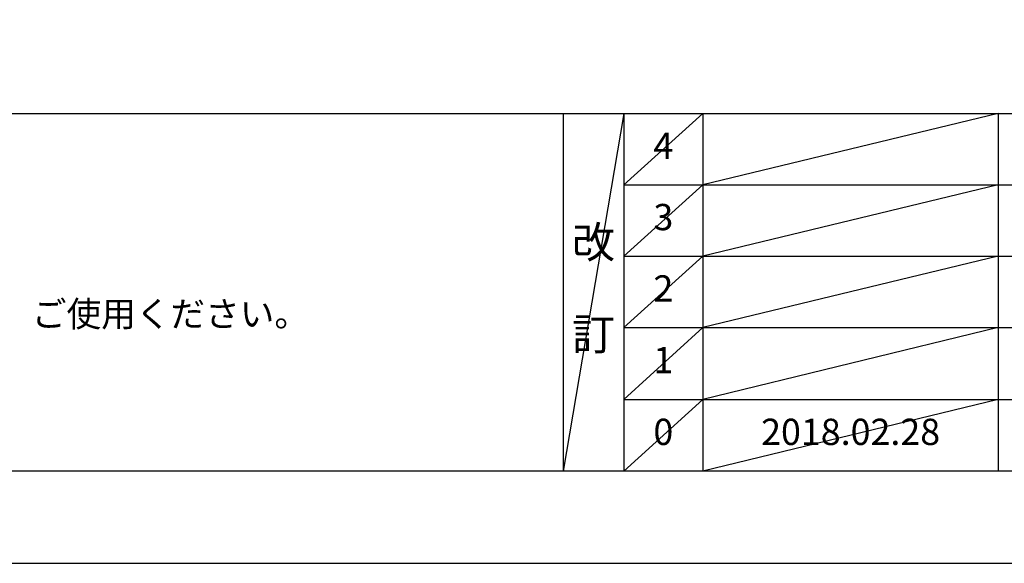
# Model space of a CAD drawing. Extents: x 0 to 26473, y -13 to 8857.
# Drawn here: x 3141 to 5390, y 0 to 1241 of the extents above; entities that cross this region are included whole.
import ezdxf

# ---------------------------------------------------------------- set-up
doc = ezdxf.new("R2010")
doc.units = 0
doc.header["$LTSCALE"] = 50
doc.header["$MEASUREMENT"] = 0
doc.layers.get('DEFPOINTS').update_dxf_attribs({"color": 146, "linetype": 'CONTINUOUS'})
for name, color, linetype in [('160-文字', 254, 'CONTINUOUS'), ('190-図面外枠', 5, 'CONTINUOUS'), ('191-図面内枠', 4, 'CONTINUOUS')]:
    doc.layers.add(name, color=color, linetype=linetype)
doc.styles.add('KH001', font='txt')

# ---------------------------------------------------------------- blocks, each defined once
blk = doc.blocks.new('A$C5D946DDC')
at = {"layer": '190-図面外枠'}
blk.add_line((20519, 350.7), (271, 350.7), dxfattribs=at)
at = {"layer": 'DEFPOINTS'}
blk.add_lwpolyline([(0, 0), (20790, 0), (20790, 14700), (0, 14700)], close=True, dxfattribs=at)

msp = doc.modelspace()

# ---------------------------------------------------------------- linework, layer by layer
at = {"layer": '191-図面内枠'}
for p, q in [((162.58, 1027.33), (12311.4, 1027.33)), ((4382.85, 1027.33), (4382.85, 210.4)), ((4520.96, 1027.33), (4520.96, 210.4)), ((4701.92, 1027.33), (4701.92, 210.4)), ((5376.57, 1027.33), (5376.57, 210.4)), ((4520.96, 864.4), (9005.37, 864.4)), ((4520.96, 701.4), (9005.37, 701.4)), ((4520.96, 538.4), (9005.37, 538.4)), ((4520.96, 374.4), (9005.37, 374.4))]:
    msp.add_line(p, q, dxfattribs=at)
at = {"layer": 'DEFPOINTS'}
for p, q in [((4520.96, 1027.33), (4382.85, 210.4)), ((4701.92, 1027.33), (4520.96, 864.33)), ((5376.57, 1027.33), (4701.92, 864.4)), ((4701.92, 864.4), (4520.96, 701.4)), ((5376.57, 864.4), (4701.92, 701.4)), ((4701.92, 701.4), (4520.96, 538.4)), ((5376.57, 701.4), (4701.92, 538.4)), ((4701.92, 538.4), (4520.96, 374.4)), ((5376.57, 538.4), (4701.92, 374.4)), ((4701.92, 374.4), (4520.96, 210.4)), ((5376.57, 374.4), (4701.92, 210.4))]:
    msp.add_line(p, q, dxfattribs=at)

# ---------------------------------------------------------------- block references
at = {"layer": '190-図面外枠', "xscale": 0.6000000000058208, "yscale": 0.6000000000058208, "zscale": 0.6000000000058208}
msp.add_blockref('A$C5D946DDC', (0, 0), dxfattribs=at)

# ---------------------------------------------------------------- texts
at = {"layer": '160-文字', "style": 'KH001'}
msp.add_text('4、本図は、天井高2400想定で記載されておりますが、各物件ごとに高さ調整し、ご使用ください。', height=58, dxfattribs=at).set_placement((258.98, 540.47))
at = {"layer": '160-文字', "attachment_point": 5, "line_spacing_factor": 0.876232, "style": 'KH001'}
for s, insert, char_height in [('4', (4611.44, 945.83), 60), ('3', (4611.44, 782.9), 60), ('改\\P\\P訂', (4451.9, 618.86), 72), ('2', (4611.44, 619.9), 60), ('1', (4611.44, 456.4), 60), ('0', (4611.44, 292.4), 60), ('2018.02.28', (5039.25, 292.4), 60)]:
    msp.add_mtext(s, dxfattribs=dict(at, insert=insert, char_height=char_height))

doc.saveas('drawing.dxf')
